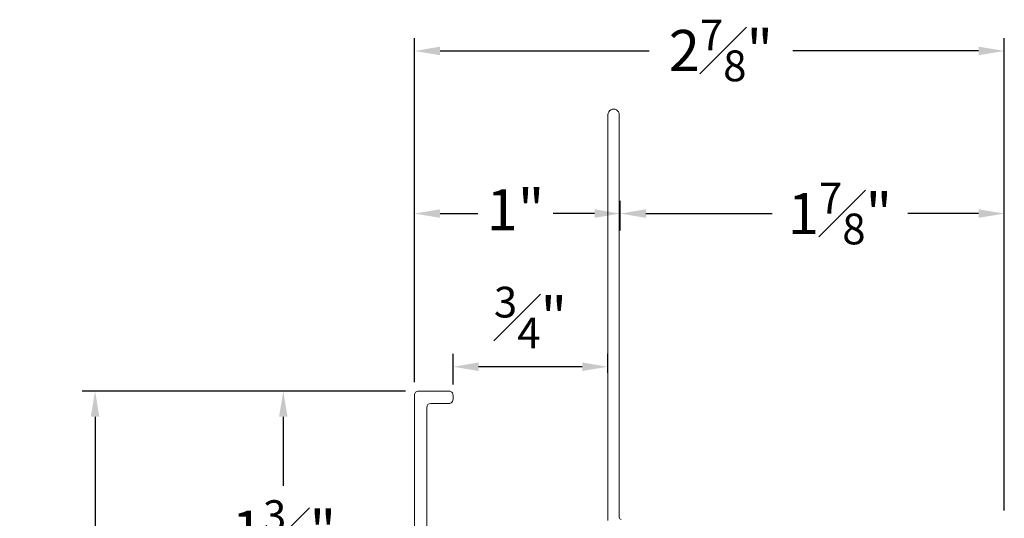
# Model space of a CAD drawing. Extents: x 116.5 to 134.2, y 17 to 39.4.
# Drawn here: x 118.3 to 123.1, y 37 to 39.4 of the extents above; entities that cross this region are included whole.
import ezdxf

# ---------------------------------------------------------------- set-up
doc = ezdxf.new("R2010")
doc.units = 0
doc.header["$LTSCALE"] = 0.3
doc.header["$MEASUREMENT"] = 0
doc.layers.get('0').update_dxf_attribs({"linetype": 'CONTINUOUS'})
doc.layers.get('Defpoints').update_dxf_attribs({"linetype": 'CONTINUOUS'})
doc.styles.add('ARCHITECTURAL', font='simplex.shx', dxfattribs={"height": 0.2})
doc.dimstyles.new('DIM-MMSTACKED', dxfattribs={"dimscale": 0, "dimtxt": 0.125, "dimasz": 0.125, "dimexe": 0.063, "dimexo": 0.063, "dimgap": 0.07, "dimtad": 0, "dimtih": 1, "dimtoh": 1, "dimdec": 4, "dimzin": 4, "dimdsep": 46, "dimlunit": 4, "dimtxsty": 'ARCHITECTURAL', "dimcen": 0.02, "dimclrt": 7, "dimadec": 0, "dimazin": 0, "dimtfac": 0.75, "dimtdec": 4, "dimtmove": 2, "dimatfit": 3, "dimfxl": 1, "dimfrac": 1, "dimtolj": 1, "dimtzin": 4, "dimarcsym": 0})

# ---------------------------------------------------------------- blocks, each defined once
blk = doc.blocks.new('*D0')
at = {"color": 0, "lineweight": -2, "transparency": 16777216}
for p, q in [((121.1846, 38.3768), (121.1846, 38.5222)), ((123.0566, 37.0118), (123.0566, 38.5222)), ((121.3096, 38.4592), (121.925, 38.4592)), ((122.9316, 38.4592), (122.5864, 38.4592))]:
    blk.add_line(p, q, dxfattribs=at)
at = {"color": 0, "transparency": 16777216}
for points in [[(121.3096, 38.48), (121.3096, 38.4384), (121.1846, 38.4592)], [(122.9316, 38.48), (122.9316, 38.4384), (123.0566, 38.4592)]]:
    blk.add_solid(points, dxfattribs=at)
at = {"layer": 'Defpoints', "color": 0, "transparency": 16777216}
for p in [(121.1846, 38.4592), (121.1846, 38.3138), (123.0566, 36.9488)]:
    blk.add_point(p, dxfattribs=at)
at = {"color": 7, "transparency": 16777216, "insert": (122.2557, 38.6092), "char_height": 0.2, "attachment_point": 2, "style": 'ARCHITECTURAL'}
blk.add_mtext('\\A1;1{\\H0.750000x;\\S7#8;}"', dxfattribs=at)
blk = doc.blocks.new('*D1')
at = {"color": 0, "lineweight": -2, "transparency": 16777216}
for p, q in [((120.1816, 37.6368), (120.1816, 39.315)), ((123.0566, 37.0118), (123.0566, 39.315)), ((120.3066, 39.252), (121.3256, 39.252)), ((122.9316, 39.252), (122.0251, 39.252))]:
    blk.add_line(p, q, dxfattribs=at)
at = {"color": 0, "transparency": 16777216}
for points in [[(120.3066, 39.2729), (120.3066, 39.2312), (120.1816, 39.252)], [(122.9316, 39.2729), (122.9316, 39.2312), (123.0566, 39.252)]]:
    blk.add_solid(points, dxfattribs=at)
at = {"layer": 'Defpoints', "color": 0, "transparency": 16777216}
for p in [(120.1816, 39.252), (120.1816, 37.5738), (123.0566, 36.9488)]:
    blk.add_point(p, dxfattribs=at)
at = {"color": 7, "transparency": 16777216, "insert": (121.6753, 39.4044), "char_height": 0.2, "attachment_point": 2, "style": 'ARCHITECTURAL'}
blk.add_mtext('\\A1;2{\\H0.750000x;\\S7#8;}"', dxfattribs=at)
blk = doc.blocks.new('*D2')
at = {"color": 0, "lineweight": -2, "transparency": 16777216}
for p, q in [((120.1816, 37.6368), (120.1816, 38.5222)), ((121.1846, 38.3768), (121.1846, 38.5222)), ((120.3066, 38.4592), (120.4899, 38.4592)), ((121.0596, 38.4592), (120.8585, 38.4592))]:
    blk.add_line(p, q, dxfattribs=at)
at = {"color": 0, "transparency": 16777216}
for points in [[(120.3066, 38.48), (120.3066, 38.4384), (120.1816, 38.4592)], [(121.0596, 38.48), (121.0596, 38.4384), (121.1846, 38.4592)]]:
    blk.add_solid(points, dxfattribs=at)
at = {"layer": 'Defpoints', "color": 0, "transparency": 16777216}
for p in [(120.1816, 38.4592), (121.1846, 38.3138), (120.1816, 37.5738)]:
    blk.add_point(p, dxfattribs=at)
at = {"color": 7, "transparency": 16777216, "insert": (120.6742, 38.5782), "char_height": 0.2, "attachment_point": 2, "style": 'ARCHITECTURAL'}
blk.add_mtext('\\A1;1"', dxfattribs=at)
blk = doc.blocks.new('*D4')
at = {"color": 0, "lineweight": -2, "transparency": 16777216}
for p, q in [((120.1386, 37.5938), (119.4794, 37.5938)), ((119.5424, 37.4688), (119.5424, 37.1318)), ((119.5424, 36.3549), (119.5424, 36.6918)), ((120.1227, 36.2299), (119.4794, 36.2299))]:
    blk.add_line(p, q, dxfattribs=at)
at = {"color": 0, "transparency": 16777216}
for points in [[(119.5216, 37.4688), (119.5632, 37.4688), (119.5424, 37.5938)], [(119.5216, 36.3549), (119.5632, 36.3549), (119.5424, 36.2299)]]:
    blk.add_solid(points, dxfattribs=at)
at = {"layer": 'Defpoints', "color": 0, "transparency": 16777216}
for p in [(120.2016, 37.5938), (119.5424, 36.2299), (120.1857, 36.2299)]:
    blk.add_point(p, dxfattribs=at)
at = {"color": 7, "transparency": 16777216, "insert": (119.5459, 37.0618), "char_height": 0.2, "attachment_point": 2, "style": 'ARCHITECTURAL'}
blk.add_mtext('\\A1;1{\\H0.750000x;\\S3#8;}"', dxfattribs=at)
blk = doc.blocks.new('*D5')
at = {"color": 0, "lineweight": -2, "transparency": 16777216}
for p, q in [((120.1386, 37.5938), (118.5621, 37.5938)), ((118.6251, 37.4688), (118.6251, 35.7513)), ((118.6251, 34.2188), (118.6251, 35.3113)), ((120.3414, 34.0938), (118.5621, 34.0938))]:
    blk.add_line(p, q, dxfattribs=at)
at = {"color": 0, "transparency": 16777216}
for points in [[(118.6042, 37.4688), (118.6459, 37.4688), (118.6251, 37.5938)], [(118.6042, 34.2188), (118.6459, 34.2188), (118.6251, 34.0938)]]:
    blk.add_solid(points, dxfattribs=at)
at = {"layer": 'Defpoints', "color": 0, "transparency": 16777216}
for p in [(120.2016, 37.5938), (118.6251, 34.0938), (120.4044, 34.0938)]:
    blk.add_point(p, dxfattribs=at)
at = {"color": 7, "transparency": 16777216, "insert": (118.6251, 35.6813), "char_height": 0.2, "attachment_point": 2, "style": 'ARCHITECTURAL'}
blk.add_mtext('\\A1;3{\\H0.75x;\\S1#2;}"', dxfattribs=at)
blk = doc.blocks.new('*D20')
at = {"color": 0, "lineweight": -2, "transparency": 16777216}
for p, q in [((120.3696, 37.6268), (120.3696, 37.7756)), ((121.1246, 37.6836), (121.1246, 37.7756)), ((120.9996, 37.7126), (120.4946, 37.7126))]:
    blk.add_line(p, q, dxfattribs=at)
at = {"color": 0, "transparency": 16777216}
for points in [[(120.4946, 37.7334), (120.4946, 37.6918), (120.3696, 37.7126)], [(120.9996, 37.7334), (120.9996, 37.6918), (121.1246, 37.7126)]]:
    blk.add_solid(points, dxfattribs=at)
at = {"layer": 'Defpoints', "color": 0, "transparency": 16777216}
for p in [(120.3696, 37.7126), (121.1246, 37.6206), (120.3696, 37.5638)]:
    blk.add_point(p, dxfattribs=at)
at = {"color": 7, "transparency": 16777216, "insert": (120.7471, 38.1025), "char_height": 0.2, "attachment_point": 2, "style": 'ARCHITECTURAL'}
blk.add_mtext('\\A1;{\\H0.750000x;\\S3#4;}"', dxfattribs=at)

msp = doc.modelspace()

# ---------------------------------------------------------------- linework, layer by layer
at = {"color": 7, "linetype": 'Continuous', "lineweight": 15}
for p, q in [((121.12463, 38.94127), (121.12463, 36.96377)), ((121.17963, 38.94127), (121.17963, 36.97877)), ((120.20163, 37.59377), (120.34963, 37.59377)), ((120.18163, 36.76877), (120.18163, 37.57377)), ((120.34963, 37.53377), (120.26163, 37.53377)), ((120.36963, 37.57377), (120.36963, 37.55377)), ((120.24163, 37.51377), (120.24163, 36.82877))]:
    msp.add_line(p, q, dxfattribs=at)
for centre, radius, start, end in [((121.15213, 38.94127), 0.0275, 359.99936, 180.00064), ((120.20163, 37.57377), 0.02, 89.997, 180.00468), ((120.34963, 37.57377), 0.02, 359.99532, 90.00384), ((120.26163, 37.51377), 0.02, 90.00907, 179.99177), ((120.34963, 37.55377), 0.02, 269.99616, 359.99796), ((121.18963, 36.97877), 0.01, 179.99549, 270.00955)]:
    msp.add_arc(centre, radius, start, end, dxfattribs=at)

# ---------------------------------------------------------------- dimensions: what is measured, and where the dimension line sits
for base, p1, p2, angle, picture, middle in [((120.18163, 39.25205), (123.05663, 36.94877), (120.18163, 37.57377), 0, '*D1', (121.67534, 39.25443)), ((120.18163, 38.45919), (121.18463, 38.31377), (120.18163, 37.57377), 0, '*D2', (120.6742, 38.45919)), ((120.36963, 37.71259), (121.12463, 37.62061), (120.36963, 37.56377), 0, '*D20', (120.74713, 37.95252)), ((118.62506, 34.09377), (120.20163, 37.59377), (120.40436, 34.09377), 90, '*D5', (118.62506, 35.53127)), ((119.542398, 36.229922), (120.201631, 37.593771), (120.185659, 36.229922), 90, '*D4', (119.545917, 36.911846))]:
    dim = msp.add_linear_dim(base=base, p1=p1, p2=p2, angle=angle, dimstyle='DIM-MMSTACKED', override={"dimscale": 1, "dimpost": '\\X'})
    dim.commit()
    dim.dimension.update_dxf_attribs({"geometry": picture, "text_midpoint": middle, "dimtype": 160})
dim = msp.add_linear_dim(base=(121.18463, 38.45919), p1=(123.05663, 36.94877), p2=(121.18463, 38.31377), dimstyle='DIM-MMSTACKED', override={"dimscale": 1, "dimpost": '\\X'})
dim.commit()
dim.dimension.update_dxf_attribs({"geometry": '*D0', "text_midpoint": (122.25566, 38.45919), "dimtype": 160})

doc.saveas('drawing.dxf')
